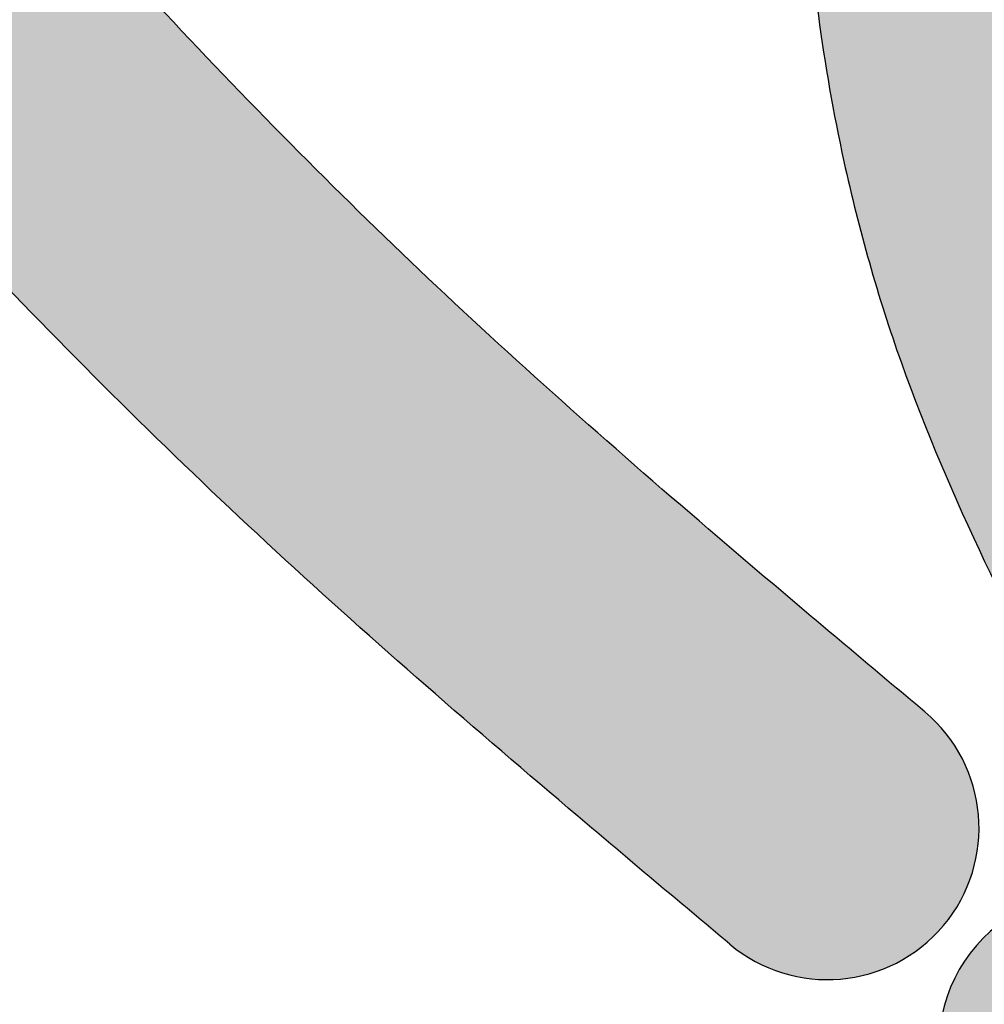
# Model space of a CAD drawing. Extents: x -469 to 1433, y -316 to 545.
# Drawn here: x 604 to 609, y -195 to -189 of the extents above; entities that cross this region are included whole.
import ezdxf

# ---------------------------------------------------------------- set-up
doc = ezdxf.new("R2010")
doc.units = 0
doc.header["$MEASUREMENT"] = 0
doc.layers.get('0').update_dxf_attribs({"linetype": 'CONTINUOUS'})
doc.layers.add('050', color=3, linetype='CONTINUOUS')
doc.layers.add('NOTESTITLE', color=5, linetype='CONTINUOUS')

msp = doc.modelspace()

# ---------------------------------------------------------------- hatches: boundary and pattern name
h = msp.add_hatch(color=1)
h.dxf.hatch_style = 1
edge = h.paths.add_edge_path()
edge.add_spline(control_points=[(610.1392214730578, -188.3723646144516), (610.1370494022914, -188.3250795153349), (610.1352005296484, -188.2776738288852), (610.1281215610064, -188.0580487593655), (610.1267671280672, -187.8843766281062), (610.1292776227871, -187.7092259217329)], knot_values=[11.79044614336279, 11.79044614336279, 11.79044614336279, 11.79044614336279, 12.10327148655138, 12.10327148655138, 13.23604904365098, 13.23604904365098, 13.23604904365098, 13.23604904365098], degree=3, periodic=0)
edge.add_spline(control_points=[(610.1292776227871, -187.7092259217329), (610.129629616171, -187.6846682561281), (610.1300575882352, -187.6600815239544), (610.1305606356469, -187.6354659867208)], knot_values=[11.63162079216721, 11.63162079216721, 11.63162079216721, 11.63162079216721, 11.79044614336279, 11.79044614336279, 11.79044614336279, 11.79044614336279], degree=3, periodic=0)
edge.add_spline(control_points=[(610.1305606356469, -187.6354659867208), (610.14154720565, -187.0978619425787), (610.1883437300665, -186.5465182632802), (610.2615398239276, -185.9841591932375)], knot_values=[8.16287053477782, 8.16287053477782, 8.16287053477782, 8.16287053477782, 11.63162079216721, 11.63162079216721, 11.63162079216721, 11.63162079216721], degree=3, periodic=0)
edge.add_spline(control_points=[(610.2615398239276, -185.9841591932375), (610.2898024119826, -185.7670202463736), (610.3220009075989, -185.5482390166758), (610.3687097233477, -185.2591796704316), (610.3801544989861, -185.1902451209048), (610.3919091506531, -185.1211735877336)], knot_values=[6.405208981503268, 6.405208981503268, 6.405208981503268, 6.405208981503268, 7.744568152443934, 7.744568152443934, 8.16287053477782, 8.16287053477782, 8.16287053477782, 8.16287053477782], degree=3, periodic=0)
edge.add_spline(control_points=[(610.3919091506531, -185.1211735877336), (610.4468553788955, -184.7983039413816), (610.5085724732318, -184.4724411693029), (610.5751442037205, -184.1440863718075)], knot_values=[4.449886201603828, 4.449886201603828, 4.449886201603828, 4.449886201603828, 6.405208981503268, 6.405208981503268, 6.405208981503268, 6.405208981503268], degree=3, periodic=0)
edge.add_spline(control_points=[(610.5751442037205, -184.1440863718075), (610.6272801447916, -183.8869338800973), (610.6823935835126, -183.6282529525603), (610.8112826581624, -183.0421619421829), (610.8862193892732, -182.7140173121877), (611.209326570328, -181.8134708184685)], knot_values=[0.9975754486018609, 0.9975754486018609, 0.9975754486018609, 0.9975754486018609, 2.528895011417037, 2.528895011417037, 4.449886201603828, 4.449886201603828, 4.449886201603828, 4.449886201603828], degree=3, periodic=0)
edge.add_line((611.209326570328, -181.8134708184687), (609.3370060310382, -181.642438467726))
edge.add_spline(control_points=[(609.337006031038, -181.6424384677262), (609.1834763045327, -182.7613361087954), (609.1091548914586, -183.0949954239215), (608.9379985416587, -183.9026146094662), (608.844563980636, -184.3773254036231), (608.763775897807, -184.8529297338312)], knot_values=[1.797640893273325, 1.797640893273325, 1.797640893273325, 1.797640893273325, 3.712420762069248, 3.712420762069248, 6.421498178070753, 6.421498178070753, 6.421498178070753, 6.421498178070753], degree=3, periodic=0)
edge.add_spline(control_points=[(608.763775897807, -184.8529297338312), (608.7526717653146, -184.9183004334642), (608.741806548289, -184.9836880136531), (608.7311953125362, -185.0490908118647)], knot_values=[6.421498178070753, 6.421498178070753, 6.421498178070753, 6.421498178070753, 6.793854514621516, 6.793854514621516, 6.793854514621516, 6.793854514621516], degree=3, periodic=0)
edge.add_spline(control_points=[(608.7311953125362, -185.0490908118647), (608.7084057732258, -185.1895550966652), (608.6867877300516, -185.3300895750458), (608.6534665081111, -185.560887283801), (608.640982722845, -185.651122270604), (608.6290828226141, -185.7413769687844)], knot_values=[6.793854514621516, 6.793854514621516, 6.793854514621516, 6.793854514621516, 7.593556789366376, 7.593556789366376, 8.106691931991666, 8.106691931991666, 8.106691931991666, 8.106691931991666], degree=3, periodic=0)
edge.add_spline(control_points=[(608.6290828226141, -185.7413769687844), (608.5567770000945, -186.2897799017089), (608.5060281241639, -186.8389105756818), (608.4866506749939, -187.3874747827311)], knot_values=[8.106691931991666, 8.106691931991666, 8.106691931991666, 8.106691931991666, 11.22458853877042, 11.22458853877042, 11.22458853877042, 11.22458853877042], degree=3, periodic=0)
edge.add_spline(control_points=[(608.4866506749939, -187.3874747827311), (608.4841293841856, -187.4588510449514), (608.482139206386, -187.5302177169814), (608.4807017611287, -187.601571947914)], knot_values=[11.22458853877042, 11.22458853877042, 11.22458853877042, 11.22458853877042, 11.63027269191292, 11.63027269191292, 11.63027269191292, 11.63027269191292], degree=3, periodic=0)
edge.add_spline(control_points=[(608.4807017611287, -187.601571947914), (608.4763300967896, -187.818579687985), (608.477070846545, -188.0354723560509), (608.4835321633037, -188.2521697566935)], knot_values=[11.63027269191292, 11.63027269191292, 11.63027269191292, 11.63027269191292, 12.86406920412457, 12.86406920412457, 12.86406920412457, 12.86406920412457], degree=3, periodic=0)
edge.add_spline(control_points=[(608.4835321633037, -188.2521697566935), (608.4870496239652, -188.3701371324807), (608.4922624195564, -188.4880466392344), (608.5309442393983, -189.1386397468577), (608.5995100730717, -189.6698479904287), (608.7949671889854, -190.564563550512), (608.8986675327011, -190.9311046250053), (609.2922467482048, -192.0387239926512), (609.6493542453394, -192.7290163434366), (609.9873458018782, -193.3881241708098)], knot_values=[12.86406920412457, 12.86406920412457, 12.86406920412457, 12.86406920412457, 13.53573271448236, 13.53573271448236, 16.57235563548092, 16.57235563548092, 18.69534379378791, 18.69534379378791, 23.08771172665441, 23.08771172665441, 23.08771172665441, 23.08771172665441], degree=3, periodic=0)
edge.add_arc((610.7214508423809, -193.0116739224252), 0.8249999999999569, 207.1488242592437, 387.1488242592393)
edge.add_spline(control_points=[(611.4555558829135, -192.6352236740994), (611.4122812119259, -192.5508349554376), (611.3692676983861, -192.4669512248195), (611.1152629328141, -191.9690473214885), (610.915592402008, -191.5660535264698), (610.5848757662797, -190.7789153880871), (610.4576503165216, -190.3968804034095), (610.2358187791068, -189.4740619204556), (610.1649125214752, -188.9316483125518), (610.1392214730578, -188.3723646144516)], knot_values=[13.23604904365099, 13.23604904365099, 13.23604904365099, 13.23604904365099, 13.79841296165777, 13.79841296165777, 16.59302799859586, 16.59302799859586, 19.38764303553396, 19.38764303553396, 23.08771172665442, 23.08771172665442, 23.08771172665442, 23.08771172665442], degree=3, periodic=0)
h = msp.add_hatch(color=7)
h.dxf.hatch_style = 1
edge = h.paths.add_edge_path()
edge.add_spline(control_points=[(603.413527795857, -187.5601584513328), (603.0425383991588, -187.1170068321927), (602.6766389558892, -186.6665744550143), (602.3135203669482, -186.2111780186811)], knot_values=[16.41305518125503, 16.41305518125503, 16.41305518125503, 16.41305518125503, 19.92645438472044, 19.92645438472044, 19.92645438472044, 19.92645438472044], degree=3, periodic=0)
edge.add_spline(control_points=[(602.3135203669482, -186.2111780186811), (602.2763182281011, -186.164521851878), (602.2391452781113, -186.1178135805066), (602.2019990338409, -186.0710556958774)], knot_values=[19.92645438472044, 19.92645438472044, 19.92645438472044, 19.92645438472044, 20.28640831980717, 20.28640831980717, 20.28640831980717, 20.28640831980717], degree=3, periodic=0)
edge.add_spline(control_points=[(602.2019990338409, -186.0710556958774), (601.8493873529632, -185.6272052712312), (601.4991820722579, -185.178884292897), (601.0853511983429, -184.6459174748065), (601.0214519276288, -184.5635337805397), (600.7878500673049, -184.238764322676)], knot_values=[20.28640831980717, 20.28640831980717, 20.28640831980717, 20.28640831980717, 23.70328032349553, 23.70328032349553, 24.32731953234435, 24.32731953234435, 24.32731953234435, 24.32731953234435], degree=3, periodic=0)
edge.add_line((600.7878500673049, -184.2387643226762), (599.1475759149706, -184.7478901945616))
edge.add_spline(control_points=[(599.1475759149706, -184.7478901945616), (600.7605388806666, -186.9175264163136), (601.6532353706733, -188.0492699201452), (602.6835380322074, -189.2494946561765), (602.7727687551491, -189.3526232631722), (602.8624649422921, -189.4554100624684)], knot_values=[14.24811208899614, 14.24811208899614, 14.24811208899614, 14.24811208899614, 22.7843739428538, 22.7843739428538, 23.58944880145329, 23.58944880145329, 23.58944880145329, 23.58944880145329], degree=3, periodic=0)
edge.add_spline(control_points=[(602.8624649422921, -189.4554100624684), (603.0189231034118, -189.63470233918), (603.1767974977091, -189.8129546231215), (603.336249820525, -189.9900071367414)], knot_values=[12.84381012308166, 12.84381012308166, 12.84381012308166, 12.84381012308166, 14.24811208899614, 14.24811208899614, 14.24811208899614, 14.24811208899614], degree=3, periodic=0)
edge.add_spline(control_points=[(603.336249820525, -189.9900071367414), (603.4816973373419, -190.1515090076291), (603.6284577741075, -190.3120126061802), (603.7766538532356, -190.4713966655317)], knot_values=[11.56284895427666, 11.56284895427666, 11.56284895427666, 11.56284895427666, 12.84381012308166, 12.84381012308166, 12.84381012308166, 12.84381012308166], degree=3, periodic=0)
edge.add_spline(control_points=[(603.7766538532356, -190.4713966655317), (603.8704300570979, -190.5722524515289), (603.9647811157234, -190.6726599556572), (604.5635814797537, -191.30281059683), (605.0871190904057, -191.8199564011676), (606.1642042284478, -192.8138403457772), (606.7152561403424, -193.2908005311666), (607.5426751042825, -193.992738913494), (607.8187265165683, -194.2244936804512), (608.0936931589678, -194.4553419717834)], knot_values=[0, 0, 0, 0, 0.8105725631369278, 0.8105725631369278, 5.111483119592821, 5.111483119592821, 9.412393676048714, 9.412393676048714, 11.56284895427666, 11.56284895427666, 11.56284895427666, 11.56284895427666], degree=3, periodic=0)
edge.add_arc((608.6241599704036, -193.8234955015353), 0.8249999999999639, 229.9848551029692, 409.9848551029692)
edge.add_spline(control_points=[(609.1546267818231, -193.1916490312733), (608.8790990212411, -192.9603296530757), (608.6046578810677, -192.729918254866), (607.7885462137841, -192.0375388096754), (607.2542586059834, -191.5747416320431), (606.2254655863061, -190.625044819654), (605.7307155033571, -190.1360387496039), (605.1748328241807, -189.5506990040821), (605.10149995973, -189.472776844067), (605.0284577843466, -189.3944877142931)], knot_values=[0, 0, 0, 0, 2.154843665772321, 2.154843665772321, 6.464530997316964, 6.464530997316964, 10.77421832886161, 10.77421832886161, 11.43230456969984, 11.43230456969984, 11.43230456969984, 11.43230456969984], degree=3, periodic=0)
edge.add_spline(control_points=[(605.0284577843466, -189.3944877142931), (604.8792624514948, -189.2345749965517), (604.7312799258685, -189.0731312147801), (604.5843839503119, -188.9102808979672)], knot_values=[11.43230456969984, 11.43230456969984, 11.43230456969984, 11.43230456969984, 12.77650598801462, 12.77650598801462, 12.77650598801462, 12.77650598801462], degree=3, periodic=0)
edge.add_spline(control_points=[(604.5843839503119, -188.9102808979672), (604.4160568873677, -188.7236718678371), (604.2491565414356, -188.5352159578185), (604.0834929411493, -188.3451005390111)], knot_values=[12.77650598801462, 12.77650598801462, 12.77650598801462, 12.77650598801462, 14.31681691820079, 14.31681691820079, 14.31681691820079, 14.31681691820079], degree=3, periodic=0)
edge.add_spline(control_points=[(604.0834929411493, -188.3451005390111), (604.0009909733436, -188.2504213449414), (603.9187957345204, -188.1553305711393), (603.6949532974421, -187.89441268245), (603.5538763159951, -187.7278065687635), (603.413527795857, -187.5601584513328)], knot_values=[14.31681691820079, 14.31681691820079, 14.31681691820079, 14.31681691820079, 15.08390566040625, 15.08390566040625, 16.41305518125503, 16.41305518125503, 16.41305518125503, 16.41305518125503], degree=3, periodic=0)
h = msp.add_hatch(color=7)
h.dxf.hatch_style = 1
edge = h.paths.add_edge_path()
edge.add_spline(control_points=[(617.0808312360522, -190.2113227018682), (617.0188311955864, -190.0964879043407), (616.9548431397892, -189.9831605942821), (616.5684258081411, -189.3300032788229), (616.1987310182832, -188.8264628499943), (615.4759157615689, -188.0768395878046), (615.1544726914079, -187.799567178856), (614.4591918072928, -187.3165703625964), (614.0906762247645, -187.1124893357759), (613.3003322280266, -186.7512243395059), (612.8768890719908, -186.5975412732254), (612.443456230572, -186.4677913671992)], knot_values=[34.89031829797463, 34.89031829797463, 34.89031829797463, 34.89031829797463, 35.62133358106606, 35.62133358106606, 39.16506785367651, 39.16506785367651, 41.56627424565631, 41.56627424565631, 43.96748063763611, 43.96748063763611, 46.53429429132238, 46.53429429132238, 46.53429429132238, 46.53429429132238], degree=3, periodic=0)
edge.add_spline(control_points=[(612.443456230572, -186.4677913671992), (611.8108974944133, -186.2784323045497), (611.1570617825838, -186.1400483476134), (610.4191365057103, -186.0107597462452), (610.3403663848331, -185.9973106823709), (610.2615398239276, -185.9841591932379)], knot_values=[46.53429429132238, 46.53429429132238, 46.53429429132238, 46.53429429132238, 50.28034268815038, 50.28034268815038, 50.72750469301646, 50.72750469301646, 50.72750469301646, 50.72750469301646], degree=3, periodic=0)
edge.add_spline(control_points=[(610.2615398239274, -185.9841591932375), (610.1883437300665, -186.5465182632801), (610.1415472056498, -187.0978619425787), (610.1305606356469, -187.6354659867208)], knot_values=[8.162870534777795, 8.162870534777795, 8.162870534777795, 8.162870534777795, 11.63162079216717, 11.63162079216717, 11.63162079216717, 11.63162079216717], degree=3, periodic=0)
edge.add_spline(control_points=[(610.1305606356469, -187.6354659867208), (610.7122083441899, -187.7354727242409), (611.2712015062979, -187.8508600420997), (612.220814928659, -188.117013909668), (612.6245747476031, -188.2584708874942), (613.3701187126134, -188.5955249131811), (613.7034528841299, -188.7871473604931), (614.4335399967, -189.3367749302439), (614.814806691819, -189.7427663374079), (615.3115875720015, -190.4473151149997), (615.4608675609057, -190.6885010416967), (616.2102982163275, -192.347043634535)], knot_values=[35.02046921477969, 35.02046921477969, 35.02046921477969, 35.02046921477969, 38.52264587834669, 38.52264587834669, 41.43307505909235, 41.43307505909235, 44.34350423983801, 44.34350423983801, 48.49877940132634, 48.49877940132634, 50.44626606526543, 50.44626606526543, 50.44626606526543, 50.44626606526543], degree=3, periodic=0)
edge.add_spline(control_points=[(616.2102982163293, -192.3470436345305), (616.3992952805289, -191.8593494575677), (616.5913203258984, -191.3637804619078), (616.8862075182207, -190.6540772582383), (616.9822633600699, -190.4303987020734), (617.0808312360522, -190.2113227018681)], knot_values=[9.872644625752782, 9.872644625752782, 9.872644625752782, 9.872644625752782, 12.40939672477095, 12.40939672477095, 13.5995843733094, 13.5995843733094, 13.5995843733094, 13.5995843733094], degree=3, periodic=0)
edge = h.paths.add_edge_path()
edge.add_spline(control_points=[(619.5881175784772, -202.763103494815), (619.6329517776488, -201.7236472690257), (619.637778946418, -200.676127523806), (619.5117835754482, -198.3155026702359), (619.3513236313541, -197.0022732282016), (618.8127798016393, -194.5599586157052), (618.4500578762071, -193.4253672854486), (617.9666665456015, -192.3840201930046)], knot_values=[10.99587093815962, 10.99587093815962, 10.99587093815962, 10.99587093815962, 17.33262384351112, 17.33262384351112, 25.07817794947498, 25.07817794947498, 32.30054150200225, 32.30054150200225, 32.30054150200225, 32.30054150200225], degree=3, periodic=0)
edge.add_spline(control_points=[(617.9666665456122, -192.3840201930296), (617.7296150431667, -192.9896867078166), (617.4926519640281, -193.6147620545528), (617.1502969574341, -194.4504271926598), (617.0540193972721, -194.6787770774298), (616.9550767785723, -194.9022838518169)], knot_values=[12.62547490166909, 12.62547490166909, 12.62547490166909, 12.62547490166909, 15.81564857267782, 15.81564857267782, 17.03664950869262, 17.03664950869262, 17.03664950869262, 17.03664950869262], degree=3, periodic=0)
edge.add_spline(control_points=[(616.9550767785723, -194.9022838518151), (617.1832262879626, -195.9706089966808), (617.3498679102305, -197.0801457575776), (617.5879854959934, -198.9593655816944), (617.6711605830811, -199.7476723253186), (617.7885473637119, -201.0748797305311), (617.8299699646353, -201.6197065158618), (617.8656229064385, -202.160089938132)], knot_values=[12.45231933947959, 12.45231933947959, 12.45231933947959, 12.45231933947959, 18.64035422865689, 18.64035422865689, 23.26673630299155, 23.26673630299155, 26.54767461251617, 26.54767461251617, 26.54767461251617, 26.54767461251617], degree=3, periodic=0)
edge.add_spline(control_points=[(617.865622906438, -202.1600899381319), (618.1620919651704, -202.2990977384139), (618.4481780558166, -202.4186176323216), (619.0272495482737, -202.6256958523131), (619.3170360101409, -202.707974095541), (619.5881175784772, -202.7631034948151)], knot_values=[17.31583864072862, 17.31583864072862, 17.31583864072862, 17.31583864072862, 19.46661507361444, 19.46661507361444, 21.86473031519555, 21.86473031519555, 21.86473031519555, 21.86473031519555], degree=3, periodic=0)
edge = h.paths.add_edge_path()
edge.add_spline(control_points=[(619.1054405155834, -208.1965445678735), (619.1240581114004, -208.0039980732035), (619.1404903873935, -207.8635993337326), (619.1855162968226, -207.4724011250685), (619.2099437018666, -207.2507899133193), (619.2592255297642, -206.7981576088013), (619.2834307822192, -206.5720094956926), (619.3540192592371, -205.893824959892), (619.3983738577516, -205.4420477118657), (619.4547229190092, -204.8011394933856), (619.4705205057779, -204.6122635652036), (619.4853782964007, -204.4232828391207)], knot_values=[0.2097665791353567, 0.2097665791353567, 0.2097665791353567, 0.2097665791353567, 0.9033649061615565, 0.9033649061615565, 2.290561560213956, 2.290561560213956, 3.677758214266356, 3.677758214266356, 6.452151522371155, 6.452151522371155, 7.610920211945567, 7.610920211945567, 7.610920211945567, 7.610920211945567], degree=3, periodic=0)
edge.add_spline(control_points=[(619.4853782964007, -204.4232828391206), (619.0456653785897, -204.3505605779012), (618.600875162812, -204.2269280809376), (618.0900101770329, -204.0429506918348), (618.0288027971782, -204.0202296379628), (617.9674797850397, -203.9968052098269)], knot_values=[19.03653907979722, 19.03653907979722, 19.03653907979722, 19.03653907979722, 21.96438519184434, 21.96438519184434, 22.3620782796399, 22.3620782796399, 22.3620782796399, 22.3620782796399], degree=3, periodic=0)
edge.add_spline(control_points=[(617.9674797850395, -203.9968052098268), (617.9922607583152, -204.5362118686359), (618.0128869685774, -205.0727184117084), (618.0309510428013, -205.6077489363038)], knot_values=[5.37810171576805, 5.37810171576805, 5.37810171576805, 5.37810171576805, 8.704187860986327, 8.704187860986327, 8.704187860986327, 8.704187860986327], degree=3, periodic=0)
edge.add_spline(control_points=[(618.0309510428013, -205.6077489363038), (618.0580843636836, -206.4113968136153), (618.0794370346497, -207.2117145218964), (618.100406346187, -208.0135282173726)], knot_values=[0.3821212109527492, 0.3821212109527492, 0.3821212109527492, 0.3821212109527492, 5.37810171576805, 5.37810171576805, 5.37810171576805, 5.37810171576805], degree=3, periodic=0)
edge.add_ellipse((619.929932516903, -206.9390732678585), major_axis=(3.250000000000021, 1.751847771664869e-14), ratio=0.3999999999999931, start_angle=235.741251761945, end_angle=255.3040337270075)
edge = h.paths.add_edge_path()
edge.add_spline(control_points=[(596.8033521215544, -202.0078489061436), (596.4317368740916, -202.0450049590951), (596.0664553289531, -202.043614745329), (595.5921714801046, -201.9778825847627), (595.477267421311, -201.9566235306726), (595.3636816025906, -201.9298499657404)], knot_values=[19.97612871408003, 19.97612871408003, 19.97612871408003, 19.97612871408003, 22.36669051763656, 22.36669051763656, 23.13895942417014, 23.13895942417014, 23.13895942417014, 23.13895942417014], degree=3, periodic=0)
edge.add_spline(control_points=[(595.3636816025906, -201.9298499657402), (595.3921481694557, -202.772863666441), (595.4442932699773, -203.6181912448588), (595.5104623768642, -204.4637597589126)], knot_values=[36.51101090184676, 36.51101090184676, 36.51101090184676, 36.51101090184676, 41.42659513343042, 41.42659513343042, 41.42659513343042, 41.42659513343042], degree=3, periodic=0)
edge.add_spline(control_points=[(595.5104623768642, -204.4637597589126), (595.6030464644906, -205.6468827158686), (595.7230863618705, -206.8304773699143), (595.8441352008875, -208.0088652632469)], knot_values=[41.42659513343042, 41.42659513343042, 41.42659513343042, 41.42659513343042, 48.30450089100857, 48.30450089100857, 48.30450089100857, 48.30450089100857], degree=3, periodic=0)
edge.add_ellipse((597.6906608008368, -206.9390732678585), major_axis=(3.25000000000007, 2.184834751268716e-14), ratio=0.3999999999999845, start_angle=235.3778636600005, end_angle=255.2706883420521)
edge.add_spline(control_points=[(596.8643393601534, -208.1963524175571), (596.8642379042122, -208.1922825137696), (596.8641364505355, -208.1882125593241), (596.8134013161688, -206.1528173255832), (596.7632722497784, -204.1085157757977), (596.8033521215547, -202.0078489061437)], knot_values=[51.51154759364807, 51.51154759364807, 51.51154759364807, 51.51154759364807, 51.53669259120672, 51.53669259120672, 64.08647129908738, 64.08647129908738, 64.08647129908738, 64.08647129908738], degree=3, periodic=0)
edge = h.paths.add_edge_path()
edge.add_spline(control_points=[(596.855375820344, -200.3372002342813), (596.8802479955774, -199.7718447281893), (596.9131414319776, -199.2017754503854), (597.0105258198304, -197.886235116374), (597.0815186097769, -197.1374446219754), (597.2619827805596, -195.6178861103255), (597.3703821751766, -194.8436863693412), (597.6833711814039, -193.1139717855713), (597.9053974090615, -192.1617446240508), (598.5223949327177, -190.3418758628721), (598.9169729693787, -189.4728953706818), (599.7117449092779, -188.2965722314389), (600.0159614068165, -187.9221499527196), (600.5305768267343, -187.4120757498534), (600.7117475675035, -187.2506069396619), (600.90447586431, -187.0976091127521), (600.9062140686916, -187.0962307034239), (600.9079528536987, -187.0948532982038)], knot_values=[21.84733534439235, 21.84733534439235, 21.84733534439235, 21.84733534439235, 25.17337462477391, 25.17337462477391, 29.44982916072967, 29.44982916072967, 33.72628369668543, 33.72628369668543, 38.95607944458604, 38.95607944458604, 44.18587519248665, 44.18587519248665, 46.86015497542213, 46.86015497542213, 48.19729486688986, 48.19729486688986, 48.20946008592788, 48.20946008592788, 48.20946008592788, 48.20946008592788], degree=3, periodic=0)
edge.add_spline(control_points=[(608.0936931589678, -194.4553419717834), (607.8187265165683, -194.2244936804512), (607.5426751042825, -193.992738913494), (606.7152561403424, -193.2908005311666), (606.1642042284478, -192.8138403457772), (605.0871190904057, -191.8199564011676), (604.5635814797537, -191.30281059683), (603.5558947686324, -190.2423663064482), (603.0691112038693, -189.6986582616456), (601.6532353706733, -188.0492699201452), (600.7605388806666, -186.9175264163136), (599.1475759149706, -184.7478901945616)], knot_values=[0, 0, 0, 0, 2.150455278227946, 2.150455278227946, 6.451365834683839, 6.451365834683839, 10.75227639113973, 10.75227639113973, 15.05318694759563, 15.05318694759563, 23.58944880145329, 23.58944880145329, 23.58944880145329, 23.58944880145329], degree=3, periodic=0)
edge.add_spline(control_points=[(599.1475759149706, -184.7478901945616), (599.2122548806261, -184.9366559168088), (599.2635345683547, -185.0833123466913), (599.3982900433051, -185.5013703604599), (599.4611106344286, -185.7516300127551), (599.4923879177471, -186.074871433526), (599.4915786698824, -186.1748454858187), (599.4660643213689, -186.3960222578169), (599.4412260505936, -186.5133971500646), (599.321268065699, -186.9161851197173), (599.1749863202173, -187.2315011380622), (598.8163804509139, -187.9027983570298), (598.6043474235131, -188.2679684951656), (598.2099977840022, -188.993579554464), (598.0201594788679, -189.3564611353936), (597.4750145069244, -190.4474449304012), (597.1440518293099, -191.1779146868507), (596.5097704604276, -192.7838872074509), (596.2207243201113, -193.6638775165691), (595.7750524545389, -195.4584941375348), (595.6174265951205, -196.3687936079351), (595.4044703877504, -198.2427826211148), (595.3527099882496, -199.2075702996652), (595.3419873469624, -200.1773029915817)], knot_values=[0, 0, 0, 0, 0.9357059999412175, 0.9357059999412175, 2.807117999823653, 2.807117999823653, 3.850164332392957, 3.850164332392957, 4.893210664962261, 4.893210664962261, 7.216770467101254, 7.216770467101254, 9.540330269240247, 9.540330269240247, 11.86389007137924, 11.86389007137924, 16.51100967565723, 16.51100967565723, 21.96271632713017, 21.96271632713017, 27.41442297860311, 27.41442297860311, 33.09688589684875, 33.09688589684875, 33.09688589684875, 33.09688589684875], degree=3, periodic=0)
edge.add_spline(control_points=[(595.3419873469926, -200.1773029916039), (595.4005507133637, -200.2079154582209), (595.461304329932, -200.2348189375043), (595.7244174305152, -200.3331754734546), (595.9544250193409, -200.37607898628), (596.4159184918361, -200.3865363612485), (596.6270730122948, -200.3716962865166), (596.8553758203483, -200.3372002342809)], knot_values=[19.34003752630376, 19.34003752630376, 19.34003752630376, 19.34003752630376, 20.23072267685817, 20.23072267685817, 23.01650353330081, 23.01650353330081, 24.98877171375803, 24.98877171375803, 24.98877171375803, 24.98877171375803], degree=3, periodic=0)
h = msp.add_hatch(color=3)
h.dxf.hatch_style = 1
edge = h.paths.add_edge_path()
edge.add_spline(control_points=[(619.7209816333249, -188.8061744993242), (619.9357486470698, -188.4736150784761), (620.1566882655392, -188.1553907301018), (620.5190585755792, -187.6535314494249), (620.6572653611416, -187.4665842979905), (621.297870854819, -186.622800089798)], knot_values=[1.194833508218169, 1.194833508218169, 1.194833508218169, 1.194833508218169, 3.691429786811337, 3.691429786811337, 5.198389075588119, 5.198389075588119, 5.198389075588119, 5.198389075588119], degree=3, periodic=0)
edge.add_line((621.2978708548195, -186.6228000897975), (619.6429083533502, -186.0512233570223))
edge.add_spline(control_points=[(619.6429083533502, -186.0512233570223), (619.2233285488352, -186.6306633969778), (619.0783012070293, -186.8286603918477), (618.7033084515207, -187.3548210305569), (618.4736434582461, -187.6909745110594), (618.2477569320596, -188.0471724707475)], knot_values=[1.571357958554104, 1.571357958554104, 1.571357958554104, 1.571357958554104, 3.091648410767273, 3.091648410767273, 5.508322646573529, 5.508322646573529, 5.508322646573529, 5.508322646573529], degree=3, periodic=0)
edge.add_spline(control_points=[(618.2477569320596, -188.0471724707475), (618.1670548557482, -188.1744306804778), (618.0868350651616, -188.3042473791257), (617.9154932508872, -188.589903631698), (617.824779868209, -188.7462704603821), (617.7350785656992, -188.9070198463664)], knot_values=[5.508322646573529, 5.508322646573529, 5.508322646573529, 5.508322646573529, 6.371723540334131, 6.371723540334131, 7.367081112513739, 7.367081112513739, 7.367081112513739, 7.367081112513739], degree=3, periodic=0)
edge.add_spline(control_points=[(617.7350785656992, -188.9070198463664), (617.6133992672004, -189.1250754595332), (617.4935822737092, -189.3511953137153), (617.2745666487052, -189.7903267555712), (617.1765153439802, -189.9986561364261), (617.0808312360522, -190.2113227018681)], knot_values=[7.367081112513739, 7.367081112513739, 7.367081112513739, 7.367081112513739, 8.717277907312686, 8.717277907312686, 9.87264462575269, 9.87264462575269, 9.87264462575269, 9.87264462575269], degree=3, periodic=0)
edge.add_spline(control_points=[(617.0808312360522, -190.2113227018681), (616.9822633600696, -190.4303987020734), (616.8862075182207, -190.6540772582382), (616.5913203258984, -191.3637804619078), (616.3992952805287, -191.8593494575678), (616.2102982163293, -192.3470436345306)], knot_values=[9.87264462575269, 9.87264462575269, 9.87264462575269, 9.87264462575269, 11.06283227429124, 11.06283227429124, 13.59958437330962, 13.59958437330962, 13.59958437330962, 13.59958437330962], degree=3, periodic=0)
edge.add_spline(control_points=[(616.2102982163293, -192.3470436345306), (616.134304021118, -192.5431415297253), (616.0587993836162, -192.737966240581), (615.9834161701859, -192.9301927250579)], knot_values=[13.59958437330962, 13.59958437330962, 13.59958437330962, 13.59958437330962, 14.61959193285471, 14.61959193285471, 14.61959193285471, 14.61959193285471], degree=3, periodic=0)
edge.add_spline(control_points=[(615.9834161701859, -192.9301927250579), (615.919425486968, -193.0933683647597), (615.8555222999095, -193.2546717658881), (615.7138533263293, -193.605566827092), (615.6360097136231, -193.7938750765231), (615.557903993985, -193.97649659776)], knot_values=[14.61959193285471, 14.61959193285471, 14.61959193285471, 14.61959193285471, 15.48544757435238, 15.48544757435238, 16.53500745269946, 16.53500745269946, 16.53500745269946, 16.53500745269946], degree=3, periodic=0)
edge.add_spline(control_points=[(615.557903993985, -193.97649659776), (615.3608222879478, -194.4372997390828), (615.1620717774332, -194.8618961406202), (614.7779242835674, -195.5507757088167), (614.5925119474281, -195.8259940226227), (614.2921963281582, -196.1716301290779), (614.1715429251561, -196.2771929414057), (613.9848233531283, -196.398934485004), (613.9138477194923, -196.4291828548686), (613.7848575420813, -196.4624009608481), (613.7268730801819, -196.4679375832925), (613.5515658031608, -196.448461628382), (613.4364077636632, -196.4204271424753), (613.1613797564879, -196.3130907382809), (613.0028470196863, -196.2346015261031), (612.4923056329745, -195.9340602878735), (612.1025449177793, -195.6462626150386), (611.3413184931059, -195.0273485276969), (610.9732428812544, -194.7072229587222), (610.5989225301317, -194.3815045992056)], knot_values=[16.53500745269946, 16.53500745269946, 16.53500745269946, 16.53500745269946, 19.18332888641007, 19.18332888641007, 21.59220628929567, 21.59220628929567, 23.36287512737426, 23.36287512737426, 24.79192242938078, 24.79192242938078, 26.22096973138729, 26.22096973138729, 27.65001703339381, 27.65001703339381, 29.07906433540033, 29.07906433540033, 31.91622210895146, 31.91622210895146, 34.37107952020412, 34.37107952020412, 34.37107952020412, 34.37107952020412], degree=3, periodic=0)
edge.add_arc((610.0573645586043, -195.0038710214001), 0.8249999999999513, 49.22459947610839, 229.1900607116615)
edge.add_spline(control_points=[(609.515806587077, -195.6262374435947), (609.7642550577949, -195.8424272074266), (610.0155397489804, -196.0611282660948), (610.5463828508038, -196.509905778356), (610.8260391396492, -196.7388948096395), (611.3886581652959, -197.1653440522931), (611.6709101822509, -197.3625674373304), (612.2459611585297, -197.7063146455922), (612.5396347634825, -197.8534452322268), (613.0110783489368, -198.0138617020348), (613.1792967585715, -198.0577687004612), (613.5279902681574, -198.1111991080005), (613.7106734822988, -198.1201226170896), (614.2316331889302, -198.078176244715), (614.5541140042036, -197.9686863727507), (614.9507139263659, -197.7429619113585), (615.0602011187372, -197.6687657221736), (615.1639180439466, -197.5880619488509)], knot_values=[22.9104629192942, 22.9104629192942, 22.9104629192942, 22.9104629192942, 24.53983551949231, 24.53983551949231, 26.3336364983145, 26.3336364983145, 28.12743747713669, 28.12743747713669, 29.92123845595888, 29.92123845595888, 30.87245113276258, 30.87245113276258, 31.82366380956628, 31.82366380956628, 33.62489226591929, 33.62489226591929, 34.37107952020412, 34.37107952020412, 34.37107952020412, 34.37107952020412], degree=3, periodic=0)
edge.add_spline(control_points=[(615.1639180439466, -197.5880619488509), (615.3105643834807, -197.4739541219899), (615.4456751516888, -197.346836724016), (615.7950481031188, -196.9710700124969), (615.9921333299934, -196.7021735578215), (616.1741598530172, -196.4123147341587)], knot_values=[19.98874438791834, 19.98874438791834, 19.98874438791834, 19.98874438791834, 21.04378558998651, 21.04378558998651, 22.91046291929421, 22.91046291929421, 22.91046291929421, 22.91046291929421], degree=3, periodic=0)
edge.add_spline(control_points=[(616.1741598530172, -196.4123147341587), (616.2349095815158, -196.3155769371174), (616.2939820247633, -196.2165042862482), (616.5679054272001, -195.737357353505), (616.766339788286, -195.3286319357951), (616.9550767785728, -194.9022838518164)], knot_values=[17.03664950869175, 17.03664950869175, 17.03664950869175, 17.03664950869175, 17.65963641777558, 17.65963641777558, 19.98874438791834, 19.98874438791834, 19.98874438791834, 19.98874438791834], degree=3, periodic=0)
edge.add_spline(control_points=[(616.9550767785728, -194.9022838518164), (617.0540193972726, -194.6787770774295), (617.1502969574343, -194.4504271926596), (617.3765517462763, -193.8981547394361), (617.5050457166411, -193.5713480323031), (617.632147165219, -193.244708220122)], knot_values=[14.12140258653743, 14.12140258653743, 14.12140258653743, 14.12140258653743, 15.34240352255135, 15.34240352255135, 17.03664950869175, 17.03664950869175, 17.03664950869175, 17.03664950869175], degree=3, periodic=0)
edge.add_spline(control_points=[(617.632147165219, -193.244708220122), (617.7443708784634, -192.95630291061), (617.8555089906268, -192.6680277113352), (617.9666665456122, -192.3840201930293)], knot_values=[12.62547490166851, 12.62547490166851, 12.62547490166851, 12.62547490166851, 14.12140258653743, 14.12140258653743, 14.12140258653743, 14.12140258653743], degree=3, periodic=0)
edge.add_spline(control_points=[(617.9666665456122, -192.3840201930293), (617.993412170482, -192.3156851298313), (618.020158920959, -192.247597136325), (618.1789077672878, -191.8455341861001), (618.3111945262846, -191.5188130612818), (618.5619878214228, -190.934906263489), (618.6796762638836, -190.6762199431226), (618.8003464760067, -190.4292926968295)], knot_values=[8.938627162244096, 8.938627162244096, 8.938627162244096, 8.938627162244096, 9.298562397391462, 9.298562397391462, 11.0736168504698, 11.0736168504698, 12.62547490166851, 12.62547490166851, 12.62547490166851, 12.62547490166851], degree=3, periodic=0)
edge.add_spline(control_points=[(618.8003464760067, -190.4292926968295), (618.8177019017425, -190.3937783191735), (618.8351190074949, -190.3585071862908), (619.0693005536156, -189.8893072795811), (619.2951589809185, -189.4893392872428), (619.592331970486, -189.0075461422422), (619.6563775324181, -188.9062117536838), (619.7209816333249, -188.8061744993242)], knot_values=[5.198389075588119, 5.198389075588119, 5.198389075588119, 5.198389075588119, 5.421585477467749, 5.421585477467749, 8.187625622977155, 8.187625622977155, 8.938627162244098, 8.938627162244098, 8.938627162244098, 8.938627162244098], degree=3, periodic=0)
h = msp.add_hatch(color=2)
h.dxf.hatch_style = 1
edge = h.paths.add_edge_path()
edge.add_spline(control_points=[(617.8656229064383, -202.1600899381319), (617.4017938086862, -201.9426107082217), (616.9125503759357, -201.6774310349587), (615.7625130560097, -200.986623440581), (615.0909173150595, -200.5375262390429), (614.3995192744384, -200.0442119238153)], knot_values=[9.688288170796405, 9.688288170796405, 9.688288170796405, 9.688288170796405, 13.05320151655387, 13.05320151655387, 17.31583864072893, 17.31583864072893, 17.31583864072893, 17.31583864072893], degree=3, periodic=0)
edge.add_spline(control_points=[(614.3995192744384, -200.0442119238153), (614.2242529004835, -199.919158906349), (614.0477140301854, -199.7912644958919), (613.8700508669505, -199.6608353289669)], knot_values=[8.60772833645289, 8.60772833645289, 8.60772833645289, 8.60772833645289, 9.688288170796405, 9.688288170796405, 9.688288170796405, 9.688288170796405], degree=3, periodic=0)
edge.add_spline(control_points=[(613.8700508669505, -199.6608353289669), (613.4378361345149, -199.3435303431843), (612.9989673861861, -199.0112236534205), (611.8832696708101, -198.1484023905358), (611.2002327119138, -197.6041436396886), (610.1685459435038, -196.7740736050515), (609.8234556820777, -196.495100727398), (609.4778731699877, -196.2157290703543)], knot_values=[0, 0, 0, 0, 2.62876035289369, 2.62876035289369, 6.614739008599823, 6.614739008599823, 8.60772833645289, 8.60772833645289, 8.60772833645289, 8.60772833645289], degree=3, periodic=0)
edge.add_arc((608.9592172296374, -196.8573060458915), 0.824999999999942, 51.15072593298389, 231.1368335631973)
edge.add_spline(control_points=[(608.4405612892859, -197.4988830214277), (608.7866573636619, -197.7786698463165), (609.1332476176693, -198.0588570138902), (610.1724650663099, -198.8949752284731), (610.8645166723835, -199.446454585688), (611.8969727353223, -200.2448226379724), (612.2416293896789, -200.5072474381856), (612.5842554718953, -200.7624780468992)], knot_values=[0, 0, 0, 0, 1.995951064093807, 1.995951064093807, 5.987853192281422, 5.987853192281422, 8.001952730464081, 8.001952730464081, 8.001952730464081, 8.001952730464081], degree=3, periodic=0)
edge.add_spline(control_points=[(612.5842554718953, -200.7624780468992), (612.7697777322638, -200.9006781487055), (612.9547046463628, -201.0367689755013), (613.1389639265855, -201.1704507967499)], knot_values=[8.001952730464081, 8.001952730464081, 8.001952730464081, 8.001952730464081, 9.092530238497497, 9.092530238497497, 9.092530238497497, 9.092530238497497], degree=3, periodic=0)
edge.add_spline(control_points=[(613.1389639265855, -201.1704507967499), (613.963320252694, -201.7685289771202), (614.774313406309, -202.3183891778194), (616.3867472382873, -203.2860692621337), (617.1864911099075, -203.6984797940064), (617.9674797850395, -203.9968052098268)], knot_values=[9.092530238497497, 9.092530238497497, 9.092530238497497, 9.092530238497497, 13.97165744865665, 13.97165744865665, 19.03653907979684, 19.03653907979684, 19.03653907979684, 19.03653907979684], degree=3, periodic=0)
edge.add_spline(control_points=[(617.9674797850395, -203.9968052098268), (618.0288027971782, -204.0202296379628), (618.0900101770329, -204.0429506918348), (618.600875162812, -204.2269280809377), (619.0456653785897, -204.3505605779013), (619.4853782964009, -204.4232828391207)], knot_values=[19.03653907979684, 19.03653907979684, 19.03653907979684, 19.03653907979684, 19.43423216759277, 19.43423216759277, 22.36207827963994, 22.36207827963994, 22.36207827963994, 22.36207827963994], degree=3, periodic=0)
edge.add_spline(control_points=[(619.4853782964009, -204.4232828391207), (619.8660516203876, -204.4862407914228), (620.2429195550898, -204.5110419786787), (620.79218455799, -204.4793678179867), (620.9671888443494, -204.4586122608329), (621.1401077459965, -204.4262672477118)], knot_values=[22.36207827963994, 22.36207827963994, 22.36207827963994, 22.36207827963994, 24.89680688652889, 24.89680688652889, 26.09461405501584, 26.09461405501584, 26.09461405501584, 26.09461405501584], degree=3, periodic=0)
edge.add_spline(control_points=[(621.1401077459965, -204.4262672477118), (621.1871236011019, -204.4174727872115), (621.2339852897377, -204.4078215516993), (621.280676225631, -204.3972934719649)], knot_values=[26.09461405501584, 26.09461405501584, 26.09461405501584, 26.09461405501584, 26.4202923223508, 26.4202923223508, 26.4202923223508, 26.4202923223508], degree=3, periodic=0)
edge.add_spline(control_points=[(621.280676225631, -204.3972934719649), (621.4575437485854, -204.3574125968345), (621.6319610874447, -204.3049496118349), (622.2061259382821, -204.0829707136386), (622.581886591442, -203.8509664132373), (622.9868808256339, -203.5025680348825), (623.0580720072404, -203.4371851049207), (623.1274724706365, -203.3694604570003)], knot_values=[26.4202923223508, 26.4202923223508, 26.4202923223508, 26.4202923223508, 27.65397734754034, 27.65397734754034, 30.56103485780194, 30.56103485780194, 31.20142516892204, 31.20142516892204, 31.20142516892204, 31.20142516892204], degree=3, periodic=0)
edge.add_spline(control_points=[(623.1274724706365, -203.3694604570003), (623.2536428377963, -203.2463367302162), (623.3738946287575, -203.1154732953692), (623.4889983688905, -202.9777585040414)], knot_values=[31.20142516892204, 31.20142516892204, 31.20142516892204, 31.20142516892204, 32.36565775074774, 32.36565775074774, 32.36565775074774, 32.36565775074774], degree=3, periodic=0)
edge.add_spline(control_points=[(623.4889983688905, -202.9777585040414), (623.5979923531562, -202.8473536728709), (623.7023703032856, -202.7108055271822), (624.0675781033191, -202.1945880060324), (624.3049692390363, -201.7818839076152), (625.0615389628296, -200.2461520798089), (625.489753801446, -198.964631144004), (625.9328440041753, -197.3949626112991), (625.9880911305278, -197.1940660345487), (626.1527388141682, -196.5824794390396), (626.257995834041, -196.1741146614605), (626.3467044148721, -195.8234041812964), (626.3513808908477, -195.8048907564064), (626.8429338652314, -193.6970936571997)], knot_values=[32.36565775074774, 32.36565775074774, 32.36565775074774, 32.36565775074774, 33.46809236806354, 33.46809236806354, 36.37514987832514, 36.37514987832514, 43.53425923113898, 43.53425923113898, 44.57199920856966, 44.57199920856966, 46.68169929272351, 46.68169929272351, 46.80091251723363, 46.80091251723363, 46.80091251723363, 46.80091251723363], degree=3, periodic=0)
edge.add_line((626.8429338652314, -193.6970936571997), (625.169092927356, -193.6923701765384))
edge.add_spline(control_points=[(625.1690929273562, -193.692370176538), (625.160412202301, -193.7283535251121), (625.1517321995899, -193.7643254521714), (624.8397880958693, -195.0566197405005), (624.5360753183721, -196.2973314141113), (623.8741877619833, -198.5780885048684), (623.5140878325211, -199.6184887986947), (622.9027554596254, -200.9075324495411), (622.68195014526, -201.2962824227636), (622.2252905219967, -201.9412758131718), (621.9904461329553, -202.1961592074908), (621.6847429615487, -202.4385745272974), (621.6129506318779, -202.4893330894676), (621.5405468916921, -202.5343325810792)], knot_values=[29.16920382974443, 29.16920382974443, 29.16920382974443, 29.16920382974443, 29.3485865129674, 29.3485865129674, 35.61592875862431, 35.61592875862431, 41.88327100428121, 41.88327100428121, 45.15979811352354, 45.15979811352354, 48.43632522276586, 48.43632522276586, 49.44948403020896, 49.44948403020896, 49.44948403020896, 49.44948403020896], degree=3, periodic=0)
edge.add_spline(control_points=[(621.5405468916921, -202.5343325810792), (621.4432165617487, -202.594824143457), (621.3447813717004, -202.6449086762763), (621.2427598128105, -202.6863769599548)], knot_values=[27.80724268298334, 27.80724268298334, 27.80724268298334, 27.80724268298334, 29.16920382974443, 29.16920382974443, 29.16920382974443, 29.16920382974443], degree=3, periodic=0)
edge.add_spline(control_points=[(621.2427598128105, -202.6863769599548), (621.1752373556757, -202.7138225355529), (621.1061439298929, -202.7374938598508), (620.7752868943886, -202.8321211641273), (620.4852468260839, -202.861142879798), (619.9769239918463, -202.8295348067456), (619.7875844729184, -202.8036687391919), (619.5881175784772, -202.763103494815)], knot_values=[21.86473031519571, 21.86473031519571, 21.86473031519571, 21.86473031519571, 22.76613747023383, 22.76613747023383, 26.04266457947615, 26.04266457947615, 27.80724268298334, 27.80724268298334, 27.80724268298334, 27.80724268298334], degree=3, periodic=0)
edge.add_spline(control_points=[(619.5881175784772, -202.763103494815), (619.3837866241764, -202.7215490548255), (619.1688283540312, -202.6645698096094), (618.9446185630578, -202.5922763352352)], knot_values=[20.05712244704235, 20.05712244704235, 20.05712244704235, 20.05712244704235, 21.8647303151957, 21.8647303151957, 21.8647303151957, 21.8647303151957], degree=3, periodic=0)
edge.add_spline(control_points=[(618.9446185630578, -202.5922763352352), (618.8713739522674, -202.5686595816125), (618.7971420273881, -202.5434085070503), (618.4481780558166, -202.4186176323216), (618.1620919651704, -202.2990977384139), (617.8656229064383, -202.1600899381319)], knot_values=[17.31583864072893, 17.31583864072893, 17.31583864072893, 17.31583864072893, 17.90634601415684, 17.90634601415684, 20.05712244704235, 20.05712244704235, 20.05712244704235, 20.05712244704235], degree=3, periodic=0)

# ---------------------------------------------------------------- linework, layer by layer
for centre, start, end in [((608.6241599703955, -193.8234955015283), 229.9848551037182, 49.98485510370956), ((610.0573645586043, -195.0038710214002), 48.97153415431337, 228.971534154338)]:
    msp.add_arc(centre, 0.8249999999999527, start, end)
at = {"layer": '050', "color": 0}
for points, knots in [([(609.3432525063421, -181.5968015083753), (609.1854788422473, -182.7523488419678), (609.1101094634683, -183.0904911757885), (608.8946137091897, -184.1073304911994), (608.7649978241617, -184.7883714305444), (608.515671629291, -186.5153163370549), (608.437284732294, -187.563371829411), (608.5309442393983, -189.1386397468577), (608.5995100730717, -189.6698479904287), (608.7949671889854, -190.564563550512), (608.8986675327011, -190.9311046250053), (609.2922467482048, -192.0387239926512), (609.6493542453394, -192.7290163434366), (609.9873458018782, -193.3881241708098)], [1.771852748420685, 1.771852748420685, 1.771852748420685, 1.771852748420685, 3.712420762069248, 3.712420762069248, 7.593556789366376, 7.593556789366376, 13.53573271448236, 13.53573271448236, 16.57235563548092, 16.57235563548092, 18.69534379378791, 18.69534379378791, 23.08771172665441, 23.08771172665441, 23.08771172665441, 23.08771172665441]), ([(609.1546267818231, -193.1916490312733), (608.8790990212411, -192.9603296530757), (608.6046578810677, -192.729918254866), (607.7885462137841, -192.0375388096754), (607.2542586059834, -191.5747416320431), (606.2254655863061, -190.625044819654), (605.7307155033571, -190.1360387496039), (604.7662268827042, -189.1204404139837), (604.2970847467019, -188.5962763169998), (602.9164817890022, -186.9870014469489), (602.031971858731, -185.8650565799509), (601.0853511983429, -184.6459174748065), (601.0214519276288, -184.5635337805397), (600.7878500673049, -184.238764322676)], [0, 0, 0, 0, 2.154843665772321, 2.154843665772321, 6.464530997316964, 6.464530997316964, 10.77421832886161, 10.77421832886161, 15.08390566040625, 15.08390566040625, 23.70328032349553, 23.70328032349553, 24.32731953234435, 24.32731953234435, 24.32731953234435, 24.32731953234435]), ([(608.0936931589678, -194.4553419717834), (607.8187265165683, -194.2244936804512), (607.5426751042825, -193.992738913494), (606.7152561403424, -193.2908005311666), (606.1642042284478, -192.8138403457772), (605.0871190904057, -191.8199564011676), (604.5635814797537, -191.30281059683), (603.5558947686324, -190.2423663064482), (603.0691112038693, -189.6986582616456), (601.6532353706733, -188.0492699201452), (600.7605388806666, -186.9175264163136), (599.1475759149706, -184.7478901945616)], [0, 0, 0, 0, 2.150455278227946, 2.150455278227946, 6.451365834683839, 6.451365834683839, 10.75227639113973, 10.75227639113973, 15.05318694759563, 15.05318694759563, 23.58944880145329, 23.58944880145329, 23.58944880145329, 23.58944880145329]), ([(606.4639017358132, -195.0410236195742), (606.1099192394216, -195.2845087597169), (605.7564896611124, -195.5276126873085), (604.7006953076124, -196.2500100413143), (604.0027953175569, -196.7223993204847), (601.9509607541867, -198.0653662936598), (600.6370852491633, -198.8615456082708), (598.7218545574134, -199.7897034564112), (598.0394594989197, -200.0582466881442), (596.9804237060765, -200.3353084071412), (596.570130479077, -200.3900307824513), (595.9544250193409, -200.37607898628), (595.7244174305152, -200.3331754734546), (595.3580941335905, -200.1962370601124), (595.2116510350767, -200.1127325822978), (594.9557056916711, -199.901135461631), (594.8430688864086, -199.781493231841), (594.6173904645344, -199.4757411100786), (594.5064008632008, -199.2918841400611), (594.1276642124209, -198.5331452933564), (593.8922356075965, -197.798835880509), (593.4993580595209, -196.1253786326554), (593.338496780944, -195.18444841634), (593.1388897644432, -193.8973663103429), (593.0912821429405, -193.5806537729537), (593.0436357667674, -192.9564644196315)], [0, 0, 0, 0, 1.870738897969039, 1.870738897969039, 5.612216693907119, 5.612216693907119, 13.09517228578328, 13.09517228578328, 17.75009478366272, 17.75009478366272, 21.31230570676098, 21.31230570676098, 24.09808656320362, 24.09808656320362, 26.43092255149524, 26.43092255149524, 28.35380714068621, 28.35380714068621, 30.27669172987718, 30.27669172987718, 35.24822891914063, 35.24822891914063, 40.21976610840407, 40.21976610840407, 41.81866190027467, 41.81866190027467, 41.81866190027467, 41.81866190027467]), ([(607.3989928772065, -196.400473713284), (607.0444551006079, -196.6443408002191), (606.6893620901704, -196.8885906968528), (605.6251687679015, -197.6167238142435), (604.9171812416931, -198.0959819206997), (602.8183377196707, -199.4695673678066), (601.4545369000108, -200.2998625784026), (599.3699879381064, -201.3087967575093), (598.6029967426927, -201.6156635434269), (597.1206838917291, -202.0053955996567), (596.401594817063, -202.0900625480489), (595.299976157209, -201.9373865191093), (594.9031698546047, -201.8161808721702), (594.2586903590949, -201.466727774767), (594.0025903418285, -201.2740278784989), (593.4154332028464, -200.68285667271), (593.1389812444344, -200.2539429363578), (592.6716332066777, -199.3035834298315), (592.4830067266504, -198.7811014394035), (592.2486428254018, -197.9774187699001), (592.1819020199308, -197.7238800973886), (591.9480512302881, -196.7552869195345), (591.8075782219233, -196.0026783109661), (591.6694669062457, -195.1694195847092), (591.6590003249602, -195.1056138172934), (591.6414037771129, -194.9973409297047), (591.634354879967, -194.9537080499953), (591.612727393297, -194.818902273886), (591.5958184552106, -194.7120414853596), (591.5161226629408, -194.2034563634692), (591.4715428487856, -193.9185284737066), (591.3960471373429, -193.0901050091738)], [0, 0, 0, 0, 1.873673462268721, 1.873673462268721, 5.621020386806163, 5.621020386806163, 13.11571423588105, 13.11571423588105, 17.74120237675881, 17.74120237675881, 22.36669051763656, 22.36669051763656, 25.08750636044579, 25.08750636044579, 27.13938514127355, 27.13938514127355, 30.36469999618573, 30.36469999618573, 33.59001485109792, 33.59001485109792, 35.01904030251911, 35.01904030251911, 38.92513795338839, 38.92513795338839, 39.24841642630885, 39.24841642630885, 39.47286783375154, 39.47286783375154, 39.91428464288705, 39.91428464288705, 40.20032878256654, 40.20032878256654, 40.20032878256654, 40.20032878256654]), ([(608.4405612892859, -197.4988830214277), (608.7866573636619, -197.7786698463165), (609.1332476176693, -198.0588570138902), (610.1724650663099, -198.8949752284731), (610.8645166723835, -199.446454585688), (612.9231892055515, -201.0383657958546), (614.2708860274139, -202.0162641300849), (616.4512336843212, -203.3247699196725), (617.3119496800801, -203.762748402036), (618.990256858801, -204.367155792342), (619.8120694574606, -204.5358875726167), (621.0216542094375, -204.4661351186968), (621.4207111049785, -204.3866213447589), (622.2061259382821, -204.0829707136386), (622.581886591442, -203.8509664132373), (623.2456547929211, -203.2799563951309), (623.5379947824835, -202.9431486586224), (624.0675781033191, -202.1945880060324), (624.3049692390363, -201.7818839076152), (625.0615389628296, -200.2461520798089), (625.489753801446, -198.964631144004), (625.9328440041753, -197.3949626112991), (625.9880911305278, -197.1940660345487), (626.1527388141682, -196.5824794390396), (626.257995834041, -196.1741146614605), (626.3467044148721, -195.8234041812964), (626.3513808908477, -195.8048907564064), (626.8429338652314, -193.6970936571997)], [0, 0, 0, 0, 1.995951064093807, 1.995951064093807, 5.987853192281422, 5.987853192281422, 13.97165744865665, 13.97165744865665, 19.43423216759277, 19.43423216759277, 24.89680688652889, 24.89680688652889, 27.65397734754034, 27.65397734754034, 30.56103485780194, 30.56103485780194, 33.46809236806354, 33.46809236806354, 36.37514987832514, 36.37514987832514, 43.53425923113898, 43.53425923113898, 44.57199920856966, 44.57199920856966, 46.68169929272351, 46.68169929272351, 46.80091251723363, 46.80091251723363, 46.80091251723363, 46.80091251723363])]:
    msp.add_open_spline(points, degree=3, knots=knots, dxfattribs=at)
at = {"layer": 'NOTESTITLE', "color": 0}
for radius in [24.765, 22.70125, 22.70125]:
    msp.add_circle((608.8208839668812, -195.0688272044918), radius, dxfattribs=at)

doc.saveas('drawing.dxf')
